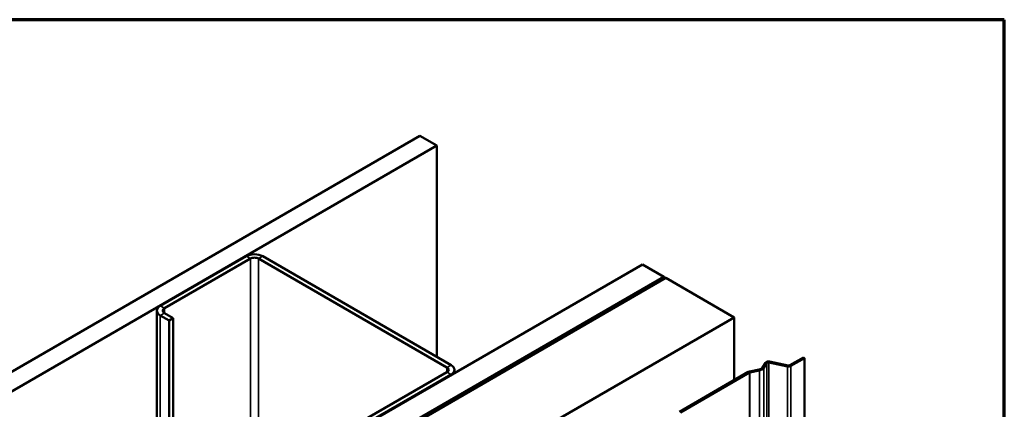
# Model space of a CAD drawing. Units: inches. Extents: x 0.6 to 33.6, y 0.6 to 21.4.
# Drawn here: x 31.4 to 33.4, y 20.6 to 21.4 of the extents above; entities that cross this region are included whole.
import ezdxf

# ---------------------------------------------------------------- set-up
doc = ezdxf.new("R2010")
doc.units = ezdxf.units.IN
doc.header["$LTSCALE"] = 2
doc.header["$MEASUREMENT"] = 0
doc.layers.get('0').update_dxf_attribs({"lineweight": 13})
for name, color, linetype, lineweight in [('Border (ANSI)', 7, 'Continuous', 70), ('Visible (ANSI)', 7, 'Continuous', 50), ('Visible Narrow (ANSI)', 7, 'Continuous', 35)]:
    doc.layers.add(name, color=color, linetype=linetype, lineweight=lineweight)

# ---------------------------------------------------------------- blocks, each defined once
blk = doc.blocks.new('Borders ATAS A Border')
at = {"layer": 'Border (ANSI)'}
for p, q in [((16.7, 10.7), (0.3, 10.7)), ((16.7, 0.3), (16.7, 10.7))]:
    blk.add_line(p, q, dxfattribs=at)

msp = doc.modelspace()

# ---------------------------------------------------------------- linework, layer by layer
at = {"layer": 'Visible (ANSI)'}
for p, q in [((28.451702, 19.002013), (32.189115, 21.159809)), ((32.189115, 21.159809), (32.22447, 21.139397)), ((32.22447, 21.139397), (28.451702, 18.961188)), ((32.22447, 20.702163), (32.22447, 21.139397)), ((31.829551, 20.910574), (31.65136, 20.807695)), ((32.253815, 20.685221), (31.863492, 20.910574)), ((28.451702, 18.469657), (32.650148, 20.893631)), ((31.659845, 20.802796), (31.838036, 20.905675)), ((31.855007, 20.905675), (32.24533, 20.680322)), ((32.650148, 20.893631), (32.694343, 20.868116)), ((32.694343, 20.868116), (28.451702, 18.418626)), ((28.451843, 18.413646), (32.698868, 20.865666)), ((32.695333, 20.867708), (28.454672, 18.419361)), ((28.4575, 18.417728), (32.698161, 20.866075)), ((32.694343, 20.867136), (32.694343, 20.868116)), ((32.695333, 20.867708), (32.698161, 20.866075)), ((32.698161, 20.866075), (32.698161, 20.865258)), ((32.698868, 20.865666), (32.840289, 20.784017)), ((31.644331, 20.797897), (31.644331, 20.312922)), ((31.65136, 20.788099), (31.669745, 20.777485)), ((31.67823, 20.782384), (31.659845, 20.792998)), ((32.840289, 20.784017), (28.451843, 18.250346)), ((31.67823, 20.782384), (31.669745, 20.777485)), ((31.669745, 20.777485), (31.669745, 20.327595)), ((31.67823, 20.332494), (31.67823, 20.782384)), ((32.840289, 20.654161), (32.840289, 20.784017)), ((32.905227, 20.690304), (32.89882, 20.68014)), ((32.901827, 20.679508), (32.908234, 20.689672)), ((32.912336, 20.690776), (32.950859, 20.682681)), ((32.951953, 20.684417), (32.91343, 20.692512)), ((32.983684, 20.701228), (32.955311, 20.684847)), ((32.957573, 20.683541), (32.985946, 20.699922)), ((32.985946, 20.699922), (32.983684, 20.701228)), ((32.985946, 15.800942), (32.985946, 20.699922)), ((32.24533, 20.670524), (32.067139, 20.567645)), ((32.075624, 20.562746), (32.253815, 20.665625)), ((32.260845, 20.675423), (32.260845, 20.668867)), ((32.869569, 20.671066), (32.727119, 20.588822)), ((32.729381, 20.587515), (32.871832, 20.669759)), ((32.891851, 20.676116), (32.871906, 20.671925)), ((32.873, 20.670189), (32.892945, 20.67438))]:
    msp.add_line(p, q, dxfattribs=at)
for centre, major_axis, start_param, end_param in [((31.846522, 20.900776), (-0.024, 0), 3.92699082, 5.49778714), ((31.846522, 20.900776), (0.012, 0), 0.78539816, 2.35619449), ((31.668331, 20.797897), (-0.024, 0), 5.49778714, 7.06858347), ((31.668331, 20.797897), (-0.012, 0), 5.49778714, 7.06858347), ((32.911241, 20.68904), (-0.0064, 0), 4.36332313, 5.93411946), ((32.911241, 20.68904), (-0.0032, 0), 4.36332313, 5.93411946), ((32.236845, 20.675423), (0.012, 0), 5.49778714, 7.06858347), ((32.236845, 20.675423), (0.024, 0), 5.49778714, 7.06858347), ((32.874095, 20.668453), (-0.0064, 0), 5.06145483, 5.49778714), ((32.874095, 20.668453), (0.0032, 0), 1.91986218, 2.35619449), ((32.887863, 20.682442), (0.01166, 0), 5.06145483, 5.93411946), ((32.887863, 20.682442), (0.01486, 0), 5.06145483, 5.93411946), ((32.953048, 20.686153), (0.0064, 0), 4.36332313, 5.49778714), ((32.953048, 20.686153), (-0.0032, 0), 1.22173048, 2.35619449)]:
    msp.add_ellipse(centre, major_axis=major_axis, ratio=0.57735027, start_param=start_param, end_param=end_param, dxfattribs=at)
at = {"layer": 'Visible Narrow (ANSI)'}
for p, q in [((31.829551, 20.910574), (31.838036, 20.905675)), ((31.863492, 20.910574), (31.855007, 20.905675)), ((31.838036, 20.905675), (31.838036, 20.424758)), ((31.855007, 20.905675), (31.855007, 20.434556)), ((31.65136, 20.807695), (31.659845, 20.802796)), ((31.65136, 20.788099), (31.659845, 20.792998)), ((31.65136, 20.316981), (31.65136, 20.788099)), ((31.659845, 20.802796), (31.659845, 20.792998)), ((32.908234, 20.689672), (32.905227, 20.690304)), ((32.908234, 15.790693), (32.908234, 20.689672)), ((32.912336, 20.690776), (32.91343, 20.692512)), ((32.912336, 15.791797), (32.912336, 20.690776)), ((32.253815, 20.685221), (32.24533, 20.680322)), ((32.24533, 20.680322), (32.24533, 20.670524)), ((32.253815, 20.665625), (32.24533, 20.670524)), ((32.253815, 20.664808), (32.253815, 20.665625)), ((32.871832, 20.669759), (32.869569, 20.671066)), ((32.871832, 20.204276), (32.871832, 20.669759)), ((32.873, 20.670189), (32.871906, 20.671925)), ((32.873, 20.204038), (32.873, 20.670189)), ((32.892945, 20.67438), (32.891851, 20.676116)), ((32.892945, 15.775401), (32.892945, 20.67438)), ((32.901827, 20.679508), (32.89882, 20.68014)), ((32.901827, 15.780529), (32.901827, 20.679508)), ((32.950859, 20.682681), (32.951953, 20.684417)), ((32.950859, 15.783702), (32.950859, 20.682681)), ((32.957573, 20.683541), (32.955311, 20.684847)), ((32.957573, 15.784561), (32.957573, 20.683541))]:
    msp.add_line(p, q, dxfattribs=at)

# ---------------------------------------------------------------- block references
at = {"xscale": 2, "yscale": 2, "zscale": 2}
msp.add_blockref('Borders ATAS A Border', (0, 0), dxfattribs=at)

doc.saveas('drawing.dxf')
